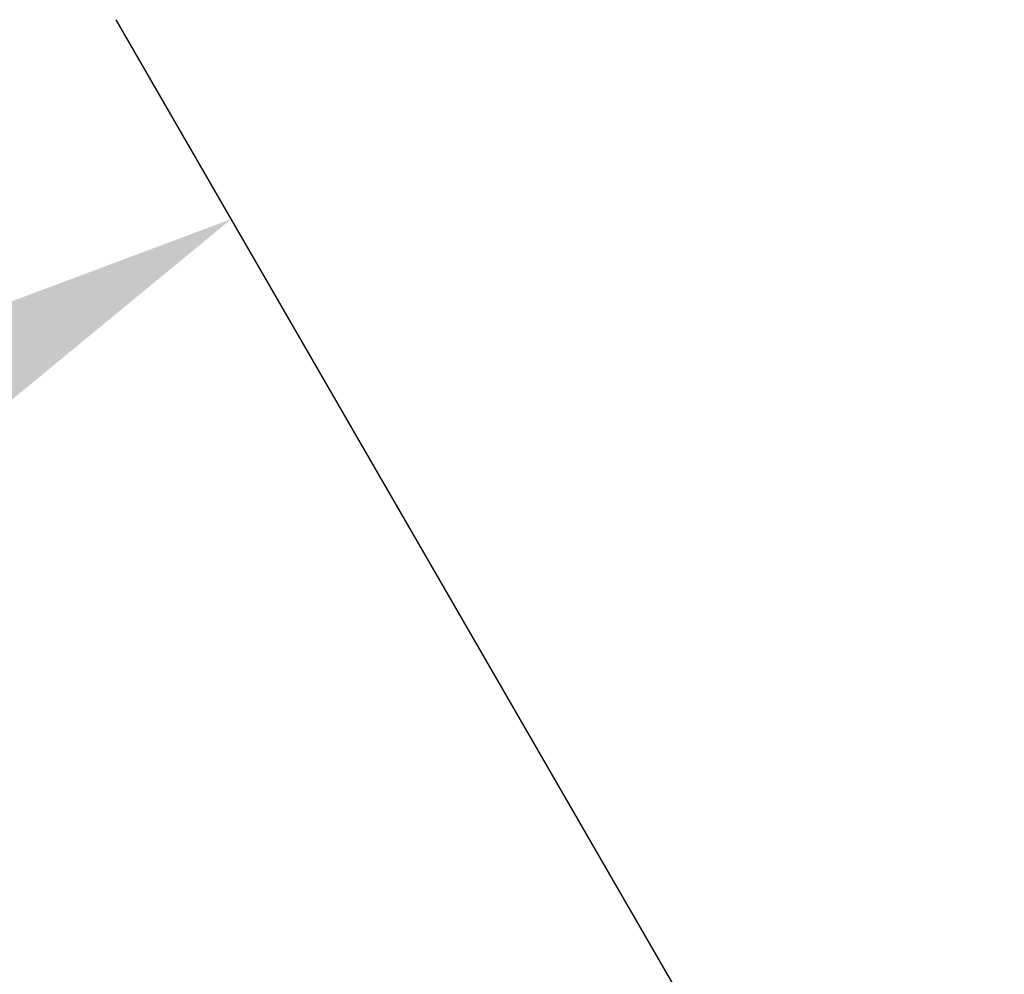
# Model space of a CAD drawing. Extents: x 826 to 26878, y -9956 to 3379.
# Drawn here: x 5999 to 6632, y 1475 to 2089 of the extents above; entities that cross this region are included whole.
import ezdxf

# ---------------------------------------------------------------- set-up
doc = ezdxf.new("R2010")
doc.units = 0
doc.header["$LTSCALE"] = 350
doc.header["$MEASUREMENT"] = 0
doc.layers.add('BEM', color=7, linetype='CONTINUOUS', lineweight=35)
doc.styles.get("Standard").update_dxf_attribs({"font": 'isocp2.shx'})
doc.dimstyles.new('Europa SI', dxfattribs={"dimscale": 74, "dimtxt": 3.5, "dimasz": 4, "dimexe": 2, "dimexo": 0, "dimgap": 2, "dimtad": 0, "dimdec": 0, "dimzin": 0, "dimdsep": 46, "dimtxsty": 'Standard', "dimcen": 2, "dimadec": 0, "dimazin": 0, "dimtfac": 1, "dimtdec": 0, "dimtofl": 0, "dimtmove": 0, "dimatfit": 3, "dimfxl": 2, "dimtolj": 1, "dimtzin": 0, "dimarcsym": 0})

# ---------------------------------------------------------------- blocks, each defined once
blk = doc.blocks.new('*D56')
at = {"layer": 'BEM', "color": 0, "lineweight": -2, "transparency": 16777216}
for p, q in [((6478.11, 1366.94), (7278.75, 1829.19)), ((7298.58, 1498.85), (7664.66, 864.79)), ((8502.58, -586.54), (8136.51, 47.52)), ((7978.11, -1231.14), (8778.75, -768.88))]:
    blk.add_line(p, q, dxfattribs=at)
at = {"layer": 'BEM', "color": 0, "transparency": 16777216}
for points in [[(7341.31, 1523.52), (7255.86, 1474.18), (7150.58, 1755.19)], [(8545.31, -561.87), (8459.86, -611.21), (8650.58, -842.88)]]:
    blk.add_solid(points, dxfattribs=at)
at = {"layer": 'BEM', "color": 0, "transparency": 16777216, "insert": (7900.58, 456.16), "char_height": 259, "attachment_point": 5, "rotation": 300}
blk.add_mtext('\\A1;3000', dxfattribs=at)
blk = doc.blocks.new('*D57')
at = {"layer": 'BEM', "color": 0, "lineweight": -2, "transparency": 16777216}
for p, q in [((6478.11, 1366.94), (6061.37, 2088.75)), ((5879.03, 1812.58), (5182.16, 1410.24)), ((3793.64, 608.58), (4364.88, 938.39)), ((3880.03, -133.06), (3463.29, 588.75))]:
    blk.add_line(p, q, dxfattribs=at)
at = {"layer": 'BEM', "color": 0, "transparency": 16777216}
for points in [[(5854.36, 1855.3), (5903.69, 1769.85), (6135.37, 1960.58)], [(3768.97, 651.3), (3818.3, 565.85), (3537.29, 460.58)]]:
    blk.add_solid(points, dxfattribs=at)
at = {"layer": 'BEM', "color": 0, "transparency": 16777216, "insert": (4773.52, 1174.31), "char_height": 259, "attachment_point": 5, "rotation": 30}
blk.add_mtext('\\A1;3000', dxfattribs=at)

msp = doc.modelspace()

# ---------------------------------------------------------------- dimensions: what is measured, and where the dimension line sits
at = {"layer": 'BEM'}
dim = msp.add_linear_dim(base=(6135.37, 1960.58), p1=(3880.03, -133.06), p2=(6478.11, 1366.94), angle=30, dimstyle='Europa SI', dxfattribs=at)
dim.commit()
dim.dimension.update_dxf_attribs({"geometry": '*D57', "text_midpoint": (4773.52, 1174.31), "dimtype": 161})
dim = msp.add_aligned_dim(p1=(6478.11, 1366.94), p2=(7978.11, -1231.14), distance=776.51, dimstyle='Europa SI', dxfattribs=at)
dim.commit()
dim.dimension.update_dxf_attribs({"geometry": '*D56', "text_midpoint": (7900.58, 456.16)})

doc.saveas('drawing.dxf')
